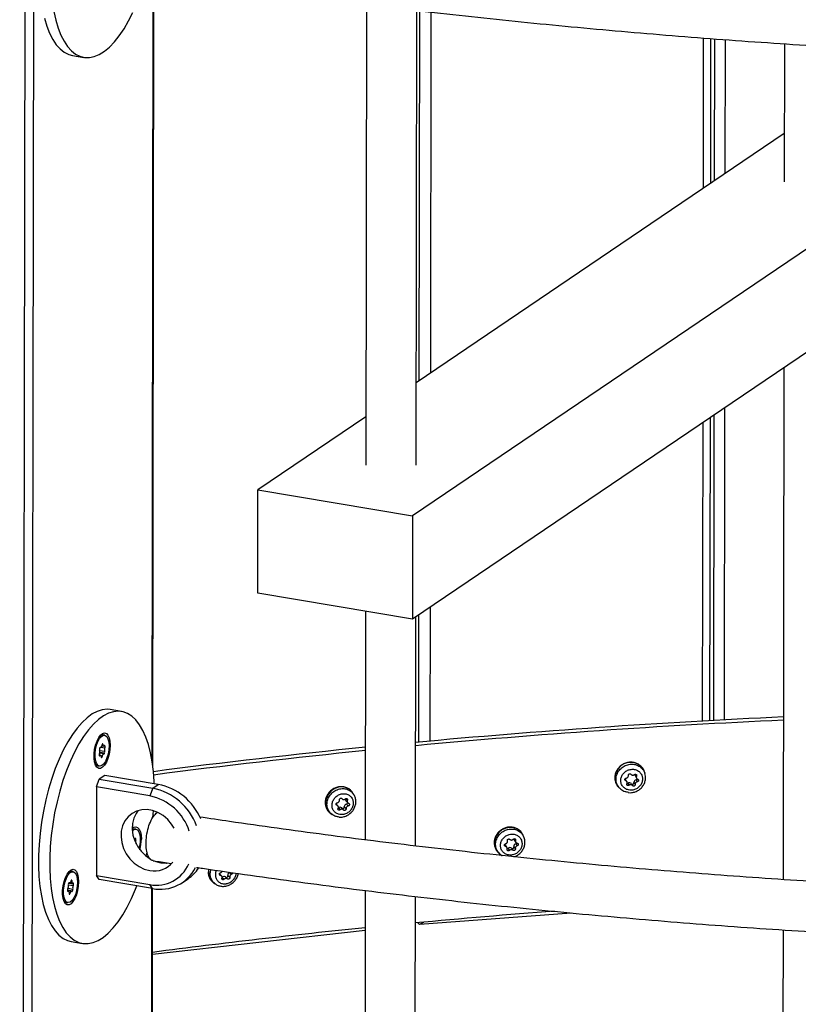
# Model space of a CAD drawing. Units: millimetres. Extents: x 16 to 382, y 5 to 286.
# Drawn here: x 93 to 100, y 212 to 221 of the extents above; entities that cross this region are included whole.
import ezdxf

# ---------------------------------------------------------------- set-up
doc = ezdxf.new("R2010")
doc.units = ezdxf.units.MM

msp = doc.modelspace()

# ---------------------------------------------------------------- linework, layer by layer
at = {"color": 7, "linetype": 'Continuous', "lineweight": 25}
for p, q in [((92.83078, 187.32527), (92.91984, 249.20378)), ((92.99642, 249.21236), (92.90737, 187.33386)), ((94.04255, 214.07509), (94.05256, 221.03349)), ((95.98894, 221.01638), (95.9829, 216.81936)), ((96.44004, 216.8187), (96.446, 220.96139)), ((99.12322, 219.38687), (99.12511, 220.70441)), ((99.79339, 220.65701), (99.79158, 219.39955)), ((93.31161, 220.55062), (93.414, 220.53339)), ((99.79221, 219.84008), (96.44112, 217.56989)), ((101.23186, 219.62481), (96.40753, 216.35658)), ((101.23051, 218.68318), (96.40618, 215.41495)), ((99.78914, 217.70673), (99.78243, 213.04396)), ((95.98353, 217.2599), (94.99976, 216.59344)), ((99.11617, 214.49148), (99.12015, 217.25352)), ((94.99841, 215.65181), (94.99976, 216.59344)), ((94.99976, 216.59344), (96.40753, 216.35658)), ((96.40753, 216.35658), (96.40618, 215.41495)), ((96.40618, 215.41495), (94.99841, 215.65181)), ((95.98098, 215.48649), (95.97799, 213.40571)), ((96.43505, 213.35028), (96.43805, 215.43654)), ((93.75793, 214.57544), (93.65554, 214.59266)), ((93.56231, 214.35015), (93.55331, 214.34216)), ((93.60486, 214.35923), (93.59207, 214.36139)), ((93.56468, 214.24773), (93.56532, 214.24762)), ((93.57743, 214.26385), (93.59583, 214.26076)), ((93.56649, 214.17595), (93.55449, 214.17797)), ((93.597, 214.18909), (93.55796, 214.19566)), ((93.51433, 214.11048), (93.52022, 214.09999)), ((93.54466, 214.07963), (93.55746, 214.07748)), ((93.6062, 213.99342), (93.55542, 213.95902)), ((94.09252, 213.9116), (93.6062, 213.99342)), ((98.43744, 213.98546), (98.44804, 213.96715)), ((98.52469, 214.0101), (98.5207, 214.02328)), ((93.52995, 213.88801), (93.55542, 213.95902)), ((93.55542, 213.95902), (94.04174, 213.87719)), ((94.04174, 213.87719), (94.09252, 213.9116)), ((98.36001, 213.93572), (98.34941, 213.95404)), ((98.36877, 213.92084), (98.37924, 213.90277)), ((98.40083, 213.91784), (98.41129, 213.89977)), ((98.42379, 213.92762), (98.43425, 213.90955)), ((98.44442, 213.95306), (98.45489, 213.93498)), ((93.52995, 213.88801), (93.52879, 213.0809)), ((94.01627, 213.80619), (93.52995, 213.88801)), ((94.04174, 213.87719), (94.01627, 213.80619)), ((95.87385, 213.81842), (95.86565, 213.832)), ((98.28363, 213.88603), (98.29306, 213.876)), ((98.37158, 213.83723), (98.38962, 213.83572)), ((95.72767, 213.71518), (95.71131, 213.73298)), ((95.7644, 213.7821), (95.76683, 213.77946)), ((95.80184, 213.76094), (95.8182, 213.74315)), ((95.8062, 213.7321), (95.82239, 213.7145)), ((95.66274, 213.64534), (95.67556, 213.63606)), ((95.73258, 213.69716), (95.74877, 213.67957)), ((95.77877, 213.67917), (95.76254, 213.69681)), ((95.78612, 213.70592), (95.80231, 213.68833)), ((95.73907, 213.61352), (95.75522, 213.61284)), ((93.88922, 213.50364), (93.87642, 213.5058)), ((97.42119, 213.43343), (97.41546, 213.44683)), ((97.26728, 213.33832), (97.25426, 213.35647)), ((97.33603, 213.40134), (97.34905, 213.3832)), ((97.34796, 213.36986), (97.36081, 213.35195)), ((93.98292, 213.2569), (93.99145, 213.29252)), ((97.19228, 213.28667), (97.20313, 213.27695)), ((97.27745, 213.32745), (97.2903, 213.30954)), ((97.30962, 213.3291), (97.32246, 213.3112)), ((97.33102, 213.34198), (97.34386, 213.32407)), ((94.0708, 213.20771), (94.11686, 213.19567)), ((93.27494, 213.10724), (93.26594, 213.09926)), ((93.31749, 213.11633), (93.30469, 213.11848)), ((94.66767, 213.07794), (94.64894, 213.09549)), ((94.742, 213.10956), (94.7605, 213.09222)), ((93.27877, 213.01456), (93.28467, 213.01356)), ((93.28925, 213.01523), (93.31356, 213.01114)), ((93.5541, 213.04429), (93.52879, 213.0809)), ((93.52879, 213.0809), (94.01511, 212.99908)), ((94.04043, 212.96247), (93.5541, 213.04429)), ((94.04043, 212.96247), (94.01511, 212.99908)), ((94.3135, 213.01771), (94.36429, 213.05211)), ((94.6027, 213.00998), (94.61692, 213.00099)), ((94.67375, 213.06462), (94.69225, 213.04728)), ((94.72301, 213.05045), (94.7045, 213.0678)), ((94.7256, 213.08107), (94.7441, 213.06373)), ((93.3029, 212.93734), (93.2658, 212.94359)), ((93.27402, 212.93976), (93.2666, 212.94101)), ((94.03093, 206.00398), (94.04095, 212.96238)), ((95.97732, 212.94527), (95.97128, 208.74825)), ((93.22696, 212.86758), (93.23285, 212.85709)), ((93.25729, 212.83673), (93.27008, 212.83458)), ((96.42843, 208.7476), (96.43439, 212.89028)), ((96.47318, 212.63943), (97.85366, 212.7406)), ((96.46169, 212.64383), (96.45666, 212.65149)), ((94.04009, 212.36641), (95.9768, 212.5844)), ((99.78177, 212.5859), (99.77996, 211.32844)), ((93.3, 212.47951), (93.40238, 212.46228))]:
    msp.add_line(p, q, dxfattribs=at)
at = {"color": 8, "linetype": 'Continuous', "lineweight": 25}
for p, q in [((94.03667, 214.1171), (94.04662, 221.03449)), ((96.46881, 217.58865), (96.47366, 220.95819)), ((96.5759, 220.94635), (96.57116, 217.65799)), ((99.05601, 219.34134), (99.05798, 220.70939)), ((99.15778, 219.41028), (99.15963, 220.70185)), ((99.25426, 220.69482), (99.2525, 219.47445)), ((99.24943, 217.3411), (99.24534, 214.49846)), ((99.04903, 214.48776), (99.05294, 217.20799)), ((99.1507, 214.49337), (99.15471, 217.27693)), ((96.56809, 215.52464), (96.56634, 214.30557)), ((96.46407, 214.29615), (96.46574, 215.4553)), ((93.56478, 214.24772), (93.56507, 214.24767)), ((93.57096, 214.25032), (93.6057, 214.24448)), ((93.58022, 214.27537), (93.58961, 214.2738)), ((93.5994, 214.26167), (93.60754, 214.2603)), ((93.55545, 214.17438), (93.56103, 214.17344)), ((93.55984, 214.22004), (93.60397, 214.21262)), ((93.56018, 214.20505), (93.60413, 214.19766)), ((93.57159, 214.16977), (93.58384, 214.16771)), ((93.57491, 214.15619), (93.57775, 214.15571)), ((98.43783, 214.00356), (98.44748, 213.98689)), ((98.34126, 213.95803), (98.34887, 213.94489)), ((95.712, 213.72845), (95.71922, 213.7206)), ((95.80091, 213.78166), (95.81519, 213.76614)), ((93.87535, 213.40499), (93.88742, 213.40296)), ((93.88219, 213.41853), (93.887, 213.41772)), ((93.88824, 213.37503), (93.89033, 213.37468)), ((97.2453, 213.3592), (97.25443, 213.34647)), ((97.33557, 213.41676), (97.34634, 213.40175)), ((94.64879, 213.0911), (94.65752, 213.08292)), ((93.27328, 212.99744), (93.31869, 212.9898)), ((93.27725, 213.01293), (93.32204, 213.00539)), ((93.27975, 213.01514), (93.28244, 213.01469)), ((93.29704, 213.03076), (93.30734, 213.02903)), ((93.2655, 212.94947), (93.31226, 212.9416)), ((93.26745, 212.93966), (93.27085, 212.93909)), ((93.27074, 212.96458), (93.31371, 212.95735)), ((93.28028, 212.92276), (93.29077, 212.92099)), ((93.28356, 212.91174), (93.28401, 212.91166)), ((94.02505, 206.04599), (94.03501, 212.96338)), ((96.46169, 212.64383), (96.46171, 212.65196))]:
    msp.add_line(p, q, dxfattribs=at)
at = {"color": 7, "linetype": 'Continuous', "lineweight": 25, "flags": 128}
for points in [[(93.05702, 220.88956), (93.07828, 220.81772), (93.10337, 220.75326), (93.13207, 220.69677), (93.1641, 220.64877), (93.19917, 220.60973), (93.23695, 220.58), (93.27709, 220.55986), (93.31161, 220.55062)], [(93.14219, 220.95087), (93.15941, 220.87233), (93.18066, 220.8005), (93.20576, 220.73603), (93.23445, 220.67954), (93.26648, 220.63155), (93.30155, 220.5925), (93.33933, 220.56277), (93.37947, 220.54263), (93.42159, 220.53227), (93.4653, 220.53179), (93.51019, 220.54118), (93.55584, 220.56037), (93.60182, 220.58917), (93.64771, 220.62731), (93.69308, 220.67444), (93.73751, 220.73012), (93.78057, 220.79383), (93.82187, 220.86497), (93.86102, 220.94288)], [(93.65554, 214.59266), (93.62627, 214.59526), (93.58192, 214.5908), (93.5366, 214.57649), (93.49073, 214.55247), (93.44473, 214.51896), (93.39905, 214.47627), (93.3541, 214.42481), (93.31031, 214.36504), (93.26808, 214.29754), (93.2278, 214.22293), (93.18986, 214.1419), (93.15461, 214.05522), (93.12238, 213.96369), (93.09346, 213.86817), (93.06814, 213.76955), (93.04663, 213.66874), (93.02916, 213.5667), (93.01587, 213.46438), (93.00689, 213.36272), (93.00231, 213.26268), (93.00217, 213.1652), (93.00647, 213.07117), (93.01517, 212.98149), (93.02819, 212.89699), (93.04541, 212.81845), (93.06666, 212.74661), (93.09176, 212.68215), (93.12045, 212.62566), (93.15249, 212.57766), (93.18756, 212.53862), (93.22534, 212.50889), (93.26547, 212.48875), (93.3, 212.47951)], [(94.05494, 213.91792), (94.05416, 213.93725), (94.04765, 214.02921), (94.03678, 214.1164), (94.02164, 214.19802), (94.00238, 214.27329), (93.97918, 214.34152), (93.95225, 214.40207), (93.92185, 214.45438), (93.88826, 214.49794), (93.8518, 214.53237), (93.81279, 214.55734), (93.77162, 214.5726), (93.72865, 214.57803), (93.6843, 214.57357), (93.63898, 214.55927), (93.59311, 214.53525), (93.54712, 214.50174), (93.50143, 214.45905), (93.45648, 214.40758), (93.41269, 214.34782), (93.37046, 214.28031), (93.33019, 214.2057), (93.29225, 214.12468), (93.257, 214.03799), (93.22476, 213.94646), (93.19585, 213.85094), (93.17052, 213.75232), (93.14902, 213.65152), (93.13154, 213.54948), (93.11825, 213.44715), (93.10927, 213.34549), (93.1047, 213.24546), (93.10455, 213.14797), (93.10885, 213.05395), (93.11756, 212.96426), (93.13058, 212.87976), (93.14779, 212.80122), (93.16905, 212.72939), (93.19414, 212.66492), (93.22284, 212.60843), (93.25487, 212.56044), (93.28994, 212.52139), (93.32772, 212.49166), (93.36786, 212.47152), (93.40997, 212.46116), (93.45368, 212.46068), (93.49857, 212.47007), (93.54422, 212.48926), (93.59021, 212.51806), (93.6361, 212.5562), (93.68147, 212.60333), (93.72589, 212.65901), (93.76895, 212.72272), (93.81025, 212.79386), (93.84941, 212.87177), (93.88604, 212.95573), (93.89821, 212.9864)], [(93.65416, 214.26781), (93.65181, 214.22778), (93.64502, 214.18717), (93.63422, 214.14851), (93.62009, 214.11424), (93.60351, 214.08651), (93.58552, 214.06707), (93.56726, 214.05713), (93.54988, 214.05733), (93.53446, 214.06764), (93.52197, 214.08742), (93.51321, 214.11543), (93.50871, 214.1499), (93.50876, 214.18868), (93.51337, 214.22932), (93.52223, 214.26927), (93.5348, 214.30603), (93.55028, 214.33727), (93.5677, 214.36104), (93.58597, 214.37585), (93.60393, 214.38076), (93.62046, 214.37547), (93.63453, 214.3603), (93.64524, 214.33622), (93.65192, 214.30473), (93.65416, 214.26781)], [(93.51813, 214.19121), (93.5225, 214.22961), (93.53123, 214.26718), (93.54365, 214.30112), (93.55886, 214.32892), (93.57572, 214.34853), (93.59299, 214.35848), (93.60937, 214.35803), (93.62367, 214.34723), (93.63481, 214.32687), (93.64198, 214.29846), (93.64463, 214.26411), (93.64258, 214.22637), (93.63597, 214.18803), (93.62529, 214.15194), (93.61135, 214.12078), (93.59516, 214.09685), (93.57794, 214.08194), (93.56095, 214.07714), (93.54547, 214.08281), (93.53263, 214.09854), (93.52339, 214.12316), (93.51843, 214.15483), (93.51813, 214.19121)], [(93.56507, 214.24767), (93.56416, 214.2477), (93.56321, 214.24737), (93.56225, 214.24669), (93.56131, 214.24569), (93.56041, 214.24438), (93.55957, 214.24281), (93.55883, 214.24101), (93.55819, 214.23905)], [(93.57848, 214.269), (93.57759, 214.26451), (93.57635, 214.26024), (93.5748, 214.25637), (93.57302, 214.25306), (93.57107, 214.25044), (93.56904, 214.24863), (93.56701, 214.24769), (93.56507, 214.24767)], [(93.58961, 214.2738), (93.58942, 214.27566), (93.58908, 214.27732), (93.58859, 214.27874), (93.58797, 214.27986), (93.58724, 214.28067), (93.58641, 214.28114), (93.58551, 214.28125), (93.58457, 214.281)], [(93.60129, 214.26327), (93.59926, 214.26158), (93.59724, 214.26077), (93.59531, 214.26088), (93.59356, 214.26191), (93.59206, 214.26381), (93.59087, 214.2665), (93.59005, 214.26988), (93.58961, 214.2738)], [(93.60754, 214.2603), (93.60709, 214.2618), (93.60651, 214.26302), (93.60581, 214.26393), (93.60501, 214.26451), (93.60413, 214.26473), (93.6032, 214.26459), (93.60225, 214.2641), (93.60129, 214.26327)], [(93.55478, 214.17641), (93.55523, 214.17491), (93.55581, 214.17369), (93.55651, 214.17278), (93.55731, 214.1722), (93.55819, 214.17198), (93.55912, 214.17212), (93.56007, 214.17261), (93.56103, 214.17344)], [(93.56103, 214.17344), (93.56306, 214.17513), (93.56509, 214.17594), (93.56701, 214.17583), (93.56876, 214.1748), (93.57026, 214.1729), (93.57145, 214.17021), (93.57228, 214.16683), (93.57271, 214.16291)], [(93.57271, 214.16291), (93.5729, 214.16105), (93.57324, 214.15939), (93.57373, 214.15797), (93.57435, 214.15685), (93.57509, 214.15604), (93.57591, 214.15557), (93.57681, 214.15546), (93.57775, 214.15571)], [(93.58384, 214.16771), (93.58473, 214.1722), (93.58598, 214.17647), (93.58752, 214.18034), (93.58931, 214.18365), (93.59125, 214.18627), (93.59328, 214.18808), (93.59531, 214.18902), (93.59725, 214.18904)], [(93.59725, 214.18904), (93.59816, 214.18901), (93.59911, 214.18934), (93.60007, 214.19002), (93.60101, 214.19102), (93.60192, 214.19233), (93.60275, 214.1939), (93.6035, 214.1957), (93.60413, 214.19766)], [(95.77077, 213.8878), (95.73433, 213.885), (95.69897, 213.87258), (95.6673, 213.85146), (95.64169, 213.82322), (95.62402, 213.78995), (95.61561, 213.7541), (95.61708, 213.71836), (95.62833, 213.68535), (95.64851, 213.65754), (95.66274, 213.64534)], [(94.23751, 213.51296), (94.21423, 213.54986), (94.17818, 213.59211), (94.13626, 213.62751), (94.08999, 213.65479), (94.04103, 213.67295), (93.99115, 213.68134), (93.94216, 213.67966), (93.89583, 213.66797), (93.85383, 213.64668), (93.81768, 213.61658), (93.78868, 213.57874), (93.76789, 213.53454), (93.75606, 213.48557), (93.75361, 213.4336), (93.76064, 213.38052), (93.77688, 213.32823), (93.80175, 213.27863), (93.83436, 213.23351), (93.87352, 213.19451), (93.91782, 213.16303), (93.96565, 213.14021), (94.0153, 213.12687), (94.0153, 213.12687)], [(93.90736, 213.6719), (93.89025, 213.64755), (93.86946, 213.60334), (93.85763, 213.55437), (93.85518, 213.50241), (93.8622, 213.44932), (93.87844, 213.39703), (93.90332, 213.34744), (93.93592, 213.30232), (93.97508, 213.26331), (94.01938, 213.23183), (94.02557, 213.22828)], [(94.04387, 213.60774), (94.04709, 213.64154), (94.04948, 213.67053)], [(93.85498, 213.50849), (93.87032, 213.52026), (93.88828, 213.52517), (93.90482, 213.51988), (93.91888, 213.50471), (93.92959, 213.48063), (93.93627, 213.44914), (93.93851, 213.41222)], [(93.85525, 213.50093), (93.86303, 213.50458), (93.87642, 213.5058)], [(93.85605, 213.48918), (93.87153, 213.50067), (93.88836, 213.50377), (93.90349, 213.49642), (93.9158, 213.47916), (93.92439, 213.45327), (93.92861, 213.42066), (93.92815, 213.38376), (93.92304, 213.3453), (93.91841, 213.32464)], [(97.29322, 213.51967), (97.25634, 213.51287), (97.22187, 213.49677), (97.19239, 213.47257), (97.17007, 213.44205), (97.15657, 213.40748), (97.1529, 213.37142), (97.15932, 213.33655), (97.17536, 213.30546), (97.19228, 213.28667)], [(93.887, 213.41772), (93.88631, 213.41866), (93.88552, 213.41927), (93.88465, 213.41953), (93.88372, 213.41943), (93.88276, 213.41897), (93.88181, 213.41817), (93.88087, 213.41705), (93.87999, 213.41564)], [(97.27745, 213.32745), (97.27406, 213.32487), (97.27028, 213.32348)], [(94.11686, 213.19567), (94.16652, 213.1923), (94.16943, 213.19242)], [(93.36679, 213.02491), (93.36444, 212.98488), (93.35765, 212.94426), (93.34685, 212.90561), (93.33272, 212.87134), (93.31613, 212.84361), (93.29815, 212.82417), (93.27989, 212.81423), (93.2625, 212.81442), (93.24708, 212.82474), (93.2346, 212.84452), (93.22583, 212.87253), (93.22134, 212.907), (93.22139, 212.94578), (93.226, 212.98642), (93.23486, 213.02637), (93.24743, 213.06313), (93.26291, 213.09437), (93.28033, 213.11814), (93.29859, 213.13295), (93.31656, 213.13786), (93.33309, 213.13257), (93.34716, 213.1174), (93.35787, 213.09332), (93.36455, 213.06182), (93.36679, 213.02491)], [(93.24521, 212.85573), (93.23599, 212.88037), (93.23105, 212.91207), (93.23077, 212.94847), (93.23516, 212.98687), (93.2439, 213.02443), (93.25634, 213.05835), (93.27155, 213.08612), (93.28842, 213.10569), (93.30568, 213.1156), (93.32207, 213.11511), (93.33635, 213.10426), (93.34748, 213.08387), (93.35462, 213.05543), (93.35726, 213.02106), (93.35518, 212.98331), (93.34856, 212.94497), (93.33787, 212.9089), (93.32391, 212.87776), (93.30772, 212.85387), (93.29049, 212.83899), (93.27351, 212.83424), (93.25804, 212.83996), (93.24521, 212.85573)], [(93.28244, 213.01469), (93.28162, 213.0152), (93.28073, 213.01536), (93.27979, 213.01516), (93.27884, 213.0146), (93.27788, 213.01371), (93.27696, 213.01251), (93.2761, 213.01103), (93.27532, 213.00931)], [(93.2968, 213.02991), (93.29552, 213.02568), (93.29394, 213.02187), (93.29213, 213.01864), (93.29017, 213.01611), (93.28814, 213.01441), (93.28611, 213.01358), (93.28419, 213.01368), (93.28244, 213.01469)], [(93.30357, 213.03925), (93.30264, 213.03916), (93.30169, 213.03872), (93.30073, 213.03793), (93.2998, 213.03682), (93.29891, 213.03542), (93.29811, 213.03377), (93.2974, 213.03192), (93.2968, 213.02991)], [(93.30734, 213.02903), (93.30737, 213.03108), (93.30724, 213.03301), (93.30695, 213.03475), (93.30651, 213.03626), (93.30594, 213.03749), (93.30524, 213.03842), (93.30444, 213.03901), (93.30357, 213.03925)], [(93.31673, 213.01181), (93.31472, 213.01112), (93.31281, 213.01134), (93.31109, 213.01248), (93.30962, 213.01448), (93.30848, 213.01727), (93.3077, 213.02072), (93.30731, 213.0247), (93.30734, 213.02903)], [(93.32204, 213.00539), (93.3218, 213.0072), (93.32141, 213.00878), (93.32087, 213.01011), (93.32021, 213.01114), (93.31945, 213.01183), (93.3186, 213.01218), (93.31768, 213.01218), (93.31673, 213.01181)], [(93.26554, 212.94551), (93.26578, 212.94371), (93.26617, 212.94212), (93.2667, 212.9408), (93.26736, 212.93977), (93.26813, 212.93907), (93.26898, 212.93872), (93.2699, 212.93873), (93.27085, 212.93909)], [(93.27085, 212.93909), (93.27286, 212.93979), (93.27477, 212.93956), (93.27649, 212.93843), (93.27795, 212.93642), (93.2791, 212.93364), (93.27988, 212.93019), (93.28027, 212.92621), (93.28024, 212.92188)], [(93.28024, 212.92188), (93.28021, 212.91982), (93.28034, 212.9179), (93.28063, 212.91616), (93.28107, 212.91465), (93.28164, 212.91342), (93.28234, 212.91249), (93.28313, 212.9119), (93.28401, 212.91166)], [(93.28401, 212.91166), (93.28493, 212.91175), (93.28589, 212.91219), (93.28684, 212.91298), (93.28778, 212.91409), (93.28866, 212.91549), (93.28947, 212.91714), (93.29018, 212.91899), (93.29077, 212.92099)], [(93.29077, 212.92099), (93.29206, 212.92522), (93.29364, 212.92903), (93.29544, 212.93227), (93.29741, 212.93479), (93.29944, 212.9365), (93.30146, 212.93733), (93.30339, 212.93723), (93.30514, 212.93622)], [(93.30514, 212.93622), (93.30596, 212.93571), (93.30685, 212.93555), (93.30778, 212.93575), (93.30874, 212.9363), (93.30969, 212.9372), (93.31061, 212.9384), (93.31148, 212.93988), (93.31226, 212.9416)]]:
    msp.add_lwpolyline(points, dxfattribs=at)
at = {"color": 8, "linetype": 'Continuous', "lineweight": 25, "flags": 128}
for points in [[(98.46934, 214.09039), (98.44672, 214.10172), (98.41095, 214.11002)], [(95.8104, 213.87895), (95.80558, 213.88078), (95.77077, 213.8878)], [(97.36031, 213.50568), (97.3298, 213.51666), (97.29322, 213.51967)]]:
    msp.add_lwpolyline(points, dxfattribs=at)
at = {"color": 7, "linetype": 'Continuous', "lineweight": 25}
for centre, radius, start, end in [((103.0091, 143.56985), 71.02848, 92.6019934, 95.3123562), ((103.00892, 143.79842), 70.77104, 92.6113554, 95.3287781), ((93.58925, 214.32384), 0.03765, 85.711859, 135.678192), ((93.59469, 214.26832), 0.01622, 128.606298, 177.592726), ((93.58096, 214.25537), 0.02703, 336.241084, 10.517171), ((102.40955, 149.8917), 64.67812, 95.7058173, 97.4280818), ((93.58136, 214.18134), 0.02703, 156.241084, 190.517171), ((93.51871, 214.21027), 0.04198, 334.550994, 19.219959), ((93.57932, 214.2318), 0.02234, 161.053064, 200.183824), ((93.56763, 214.16839), 0.01622, 308.606298, 357.592726), ((93.64361, 214.22644), 0.04198, 154.550994, 199.219959), ((93.583, 214.20491), 0.02234, 341.053064, 20.183824), ((102.40746, 150.12551), 64.41527, 95.7273508, 97.4543079), ((93.55217, 214.11349), 0.03468, 202.909438, 257.497165), ((98.39138, 213.97297), 0.13845, 81.871907, 218.895817), ((98.40511, 213.98804), 0.12083, 16.954137, 57.89039), ((98.45531, 213.99558), 0.02053, 156.572342, 209.510431), ((93.9896, 213.38939), 0.53225, 23.019831, 78.850519), ((98.33228, 213.94409), 0.01981, 30.13793, 58.863953), ((98.36028, 213.93156), 0.01368, 272.246962, 308.393536), ((98.38333, 213.90359), 0.02257, 39.169952, 130.147166), ((98.41079, 213.9263), 0.01307, 220.325931, 5.806355), ((98.4472, 213.92971), 0.02351, 96.788995, 185.106645), ((98.4426, 213.96662), 0.01368, 277.679405, 333.237351), ((93.9201, 213.33783), 0.47813, 17.801071, 78.395544), ((93.93318, 213.34737), 0.54083, 20.240314, 78.420113), ((95.76783, 213.77287), 0.1143, 31.154121, 68.13428), ((95.8104, 213.70809), 0.02438, 99.918458, 185.09063), ((95.81699, 213.77429), 0.0202, 163.328555, 221.365546), ((95.80375, 213.74574), 0.01386, 280.170609, 352.446461), ((95.74738, 213.68141), 0.02161, 45.440524, 133.19843), ((95.77301, 213.70433), 0.01321, 236.92893, 6.937333), ((97.3064, 213.39991), 0.11872, 23.278314, 62.992453), ((93.86824, 213.42058), 0.01274, 296.012258, 337.213247), ((93.91474, 213.39149), 0.02963, 157.214394, 214.548792), ((93.86706, 213.40977), 0.02147, 341.519185, 21.752003), ((93.88248, 213.36741), 0.0107, 350.292936, 42.777562), ((93.55558, 213.41473), 0.38294, 344.949296, 359.624128), ((97.23843, 213.34506), 0.01951, 35.776411, 66.032345), ((97.35388, 213.34717), 0.02344, 104.62099, 192.805589), ((97.3524, 213.41289), 0.02003, 169.021187, 215.208091), ((97.34415, 213.38321), 0.01389, 285.927723, 333.745991), ((97.29436, 213.31225), 0.02274, 47.859883, 138.040906), ((97.31825, 213.33897), 0.01311, 228.810548, 13.244328), ((94.07673, 213.31105), 0.31801, 258.827678, 337.133943), ((94.05714, 213.3413), 0.21848, 258.957855, 320.44218), ((93.30187, 213.08097), 0.03762, 85.688571, 135.70148), ((94.1104, 213.31566), 0.36006, 258.794092, 333.452217), ((94.16562, 213.34411), 0.35318, 304.229083, 326.63725), ((94.66757, 213.10856), 0.11801, 165.280456, 236.650006), ((94.74945, 213.0863), 0.02442, 107.755217, 192.375694), ((93.22911, 212.98381), 0.0458, 330.283551, 12.282326), ((93.29975, 212.9991), 0.02647, 157.328961, 192.099811), ((93.295, 213.00304), 0.02714, 330.792455, 4.966438), ((94.69069, 213.05103), 0.02173, 50.558438, 141.26688), ((94.71286, 213.07778), 0.01316, 235.871405, 14.483083), ((93.29258, 212.94786), 0.02714, 150.792455, 184.966438), ((93.28783, 212.9518), 0.02647, 337.328961, 12.099811), ((93.35846, 212.9671), 0.0458, 150.283551, 192.282326), ((93.26481, 212.87061), 0.03471, 202.930869, 257.475734), ((102.86766, 143.87289), 69.07674, 94.2902568, 95.3470379), ((102.41944, 148.38798), 64.53939, 95.7290599, 97.4599329)]:
    msp.add_arc(centre, radius, start, end, dxfattribs=at)
msp.add_ellipse((96.5455, 212.73067), major_axis=(0.08239, 0.08852), ratio=0.2716475, start_param=3.0752937, end_param=4.0121608, dxfattribs=at)
for points, knots in [([(94.45229, 221.22661), (94.47064, 221.2238), (94.63303, 221.19887), (94.94295, 221.1545), (95.38208, 221.09372), (95.82485, 221.03605), (96.27065, 220.98117), (96.71942, 220.92918), (97.17099, 220.88009), (97.62519, 220.83392), (98.08186, 220.79067), (98.54083, 220.75037), (99.00195, 220.71303), (99.46504, 220.67866), (99.92994, 220.64727), (100.39649, 220.61889), (100.8645, 220.59349), (101.33383, 220.57117), (101.79874, 220.55186), (102.10763, 220.54159), (102.25932, 220.53654)], [0, 0, 0, 0, 0.0074534, 0.0659807, 0.1245043, 0.1830242, 0.2415409, 0.3000544, 0.3585651, 0.4170732, 0.4755787, 0.534082, 0.5925833, 0.6510826, 0.7095802, 0.7680763, 0.826571, 0.8850645, 0.9435569, 1, 1, 1, 1]), ([(98.46746, 214.09227), (98.46653, 214.09302), (98.45689, 214.1008), (98.43357, 214.10883), (98.39957, 214.11467), (98.36419, 214.11116), (98.33038, 214.09938), (98.30011, 214.07973), (98.27546, 214.05349), (98.25809, 214.02231), (98.24928, 213.98827), (98.24945, 213.95351), (98.25922, 213.92101), (98.27143, 213.89808), (98.28199, 213.88866), (98.28416, 213.88673)], [0, 0, 0, 0, 0.0092278, 0.0961309, 0.1833764, 0.2710969, 0.3592807, 0.4478375, 0.5366361, 0.6254871, 0.7141816, 0.8024856, 0.8902366, 0.977456, 1, 1, 1, 1]), ([(98.38658, 213.8586), (98.39003, 213.85839), (98.40449, 213.8575), (98.4306, 213.86217), (98.46117, 213.87817), (98.48521, 213.90277), (98.49995, 213.93306), (98.50373, 213.96566), (98.49614, 213.9969), (98.47803, 214.02324), (98.45145, 214.04173), (98.42333, 214.04919), (98.39406, 214.04893), (98.36499, 214.04096), (98.33611, 214.02198), (98.31473, 213.99529), (98.30329, 213.96389), (98.30307, 213.93132), (98.31409, 213.90122), (98.33513, 213.87718), (98.36078, 213.86278), (98.3791, 213.85981), (98.38658, 213.8586)], [0, 0, 0, 0, 0.016822, 0.0705019, 0.1241818, 0.1778617, 0.2315416, 0.2852215, 0.3389014, 0.3925813, 0.4462612, 0.4999411, 0.5335385, 0.5872184, 0.6408983, 0.6945782, 0.7482581, 0.801938, 0.8556179, 0.9092978, 0.9629777, 1, 1, 1, 1]), ([(98.35289, 213.96837), (98.35541, 213.96888), (98.36046, 213.96992), (98.36693, 213.97441), (98.37156, 213.98051), (98.37389, 213.98732), (98.37363, 213.99179), (98.37352, 213.9938)], [0, 0, 0, 0, 0.2079971, 0.4160257, 0.6233481, 0.8303243, 1, 1, 1, 1]), ([(98.37352, 213.9938), (98.37347, 213.99521), (98.37336, 213.99801), (98.37502, 214.00207), (98.37783, 214.00542), (98.38159, 214.0077), (98.38585, 214.00867), (98.39011, 214.00821), (98.39389, 214.00648), (98.39565, 214.00452), (98.39648, 214.00358)], [0, 0, 0, 0, 0.126924, 0.2538585, 0.3805166, 0.506774, 0.6327798, 0.7587926, 0.8850664, 1, 1, 1, 1]), ([(98.38962, 213.83572), (98.3967, 213.83611), (98.41538, 213.83713), (98.44499, 213.84608), (98.47577, 213.8639), (98.50134, 213.88885), (98.51994, 213.91923), (98.52974, 213.95287), (98.53145, 213.98395), (98.52603, 214.00207), (98.52388, 214.00925)], [0, 0, 0, 0, 0.0834325, 0.2200501, 0.3572645, 0.4953846, 0.634162, 0.7723811, 0.9096597, 1, 1, 1, 1]), ([(98.39648, 214.00358), (98.39814, 214.00176), (98.40144, 213.99813), (98.40845, 213.99525), (98.41598, 213.99479), (98.42304, 213.99666), (98.42683, 213.99936), (98.42854, 214.00058)], [0, 0, 0, 0, 0.2079971, 0.4160257, 0.6233481, 0.8303243, 1, 1, 1, 1]), ([(98.42854, 214.00058), (98.42974, 214.00141), (98.43213, 214.00307), (98.43642, 214.00395), (98.44061, 214.00347), (98.44431, 214.00161), (98.44709, 213.9986), (98.44862, 213.99478), (98.44884, 213.99067), (98.44792, 213.98811), (98.44748, 213.98689)], [0, 0, 0, 0, 0.126924, 0.2538585, 0.3805166, 0.506774, 0.6327798, 0.7587926, 0.8850664, 1, 1, 1, 1]), ([(98.44748, 213.98689), (98.44665, 213.98449), (98.44497, 213.97971), (98.44556, 213.97225), (98.44846, 213.96571), (98.45314, 213.96085), (98.45711, 213.9592), (98.4589, 213.95846)], [0, 0, 0, 0, 0.2079971, 0.4160257, 0.6233481, 0.8303243, 1, 1, 1, 1]), ([(95.80728, 213.88019), (95.80195, 213.88255), (95.78652, 213.88936), (95.75764, 213.89163), (95.72343, 213.88722), (95.6905, 213.87404), (95.66116, 213.85335), (95.6373, 213.82623), (95.62058, 213.79442), (95.61222, 213.76), (95.61278, 213.72516), (95.62262, 213.69272), (95.63703, 213.66778), (95.65018, 213.65692), (95.6548, 213.6531)], [0, 0, 0, 0, 0.0468453, 0.1357151, 0.2251611, 0.3152737, 0.4059639, 0.4970871, 0.5884744, 0.6799063, 0.7710883, 0.8616737, 0.9514422, 1, 1, 1, 1]), ([(98.34887, 213.94489), (98.3476, 213.94551), (98.34505, 213.94673), (98.34237, 213.94999), (98.34096, 213.95387), (98.34101, 213.95804), (98.3425, 213.962), (98.34527, 213.96529), (98.34888, 213.96759), (98.35159, 213.96812), (98.35289, 213.96837)], [0, 0, 0, 0, 0.126924, 0.2538585, 0.3805166, 0.506774, 0.6327798, 0.7587926, 0.8850664, 1, 1, 1, 1]), ([(98.36029, 213.91646), (98.3612, 213.91873), (98.36301, 213.92328), (98.36252, 213.93057), (98.35961, 213.93713), (98.35482, 213.94217), (98.35072, 213.94405), (98.34887, 213.94489)], [0, 0, 0, 0, 0.2079971, 0.4160257, 0.6233481, 0.8303243, 1, 1, 1, 1]), ([(98.37924, 213.90277), (98.378, 213.90201), (98.37551, 213.9005), (98.37113, 213.8998), (98.36695, 213.90037), (98.36328, 213.9022), (98.36052, 213.90507), (98.35898, 213.90874), (98.35878, 213.91274), (98.35979, 213.91524), (98.36029, 213.91646)], [0, 0, 0, 0, 0.126923, 0.2538566, 0.3805137, 0.499999, 0.6260709, 0.7521363, 0.8783903, 1, 1, 1, 1]), ([(98.41129, 213.89977), (98.40971, 213.90146), (98.40654, 213.90485), (98.39963, 213.90757), (98.39209, 213.90805), (98.38492, 213.90637), (98.381, 213.90388), (98.37924, 213.90277)], [0, 0, 0, 0, 0.2079971, 0.4160257, 0.6233481, 0.8303243, 1, 1, 1, 1]), ([(98.43425, 213.90955), (98.43427, 213.90822), (98.43429, 213.90556), (98.43253, 213.90168), (98.4297, 213.8985), (98.42602, 213.89626), (98.42187, 213.8952), (98.41766, 213.89547), (98.41388, 213.89698), (98.41214, 213.89885), (98.41129, 213.89977)], [0, 0, 0, 0, 0.126923, 0.2538566, 0.3805137, 0.499999, 0.6260709, 0.7521363, 0.8783903, 1, 1, 1, 1]), ([(98.45489, 213.93498), (98.45243, 213.93434), (98.44752, 213.93307), (98.44115, 213.92841), (98.43651, 213.92233), (98.43408, 213.91571), (98.4342, 213.91146), (98.43425, 213.90955)], [0, 0, 0, 0, 0.2079971, 0.4160257, 0.6233481, 0.8303243, 1, 1, 1, 1]), ([(98.4589, 213.95846), (98.46014, 213.95792), (98.4626, 213.95684), (98.46517, 213.95375), (98.46652, 213.94999), (98.46645, 213.94586), (98.46498, 213.94185), (98.46228, 213.93844), (98.45877, 213.93597), (98.45614, 213.9353), (98.45489, 213.93498)], [0, 0, 0, 0, 0.12692396, 0.25385855, 0.38051658, 0.50677399, 0.63277983, 0.75879257, 0.88506638, 1, 1, 1, 1]), ([(95.7553, 213.63566), (95.75866, 213.63557), (95.77273, 213.6352), (95.79814, 213.64081), (95.82789, 213.65791), (95.85128, 213.68337), (95.86562, 213.71419), (95.86931, 213.74693), (95.86192, 213.77789), (95.8443, 213.80358), (95.81843, 213.82111), (95.79107, 213.82756), (95.76258, 213.82625), (95.7343, 213.81723), (95.70619, 213.79722), (95.68538, 213.76976), (95.67425, 213.73794), (95.67403, 213.70538), (95.68475, 213.67567), (95.70523, 213.65239), (95.73019, 213.63891), (95.74802, 213.6366), (95.7553, 213.63566)], [0, 0, 0, 0, 0.01682199, 0.07050189, 0.12418179, 0.17786169, 0.23154159, 0.28522149, 0.33890139, 0.39258129, 0.44626119, 0.49994109, 0.53353848, 0.58721838, 0.64089828, 0.69457818, 0.74825808, 0.80193797, 0.85561787, 0.90929777, 0.96297767, 1, 1, 1, 1]), ([(95.75522, 213.61284), (95.7622, 213.61349), (95.78054, 213.6152), (95.80945, 213.62523), (95.83933, 213.64409), (95.86412, 213.66987), (95.88197, 213.70082), (95.89164, 213.73501), (95.89178, 213.76967), (95.88566, 213.79781), (95.87665, 213.8118), (95.87372, 213.81634)], [0, 0, 0, 0, 0.0750514, 0.1970741, 0.319846, 0.4437136, 0.5685997, 0.6933809, 0.8177507, 0.9408698, 1, 1, 1, 1]), ([(98.37343, 213.83764), (98.36338, 213.83935), (98.33876, 213.84355), (98.3107, 213.85704), (98.29865, 213.87208), (98.29549, 213.87602)], [0, 0, 0, 0, 0.3373713, 0.8265372, 1, 1, 1, 1]), ([(95.71922, 213.7206), (95.71797, 213.72117), (95.71546, 213.7223), (95.71283, 213.72546), (95.71144, 213.72929), (95.71148, 213.73346), (95.71294, 213.73747), (95.71565, 213.74086), (95.7192, 213.7433), (95.72186, 213.74392), (95.72313, 213.74422)], [0, 0, 0, 0, 0.126924, 0.2538585, 0.3805166, 0.506774, 0.6327798, 0.7587926, 0.8850664, 1, 1, 1, 1]), ([(95.73033, 213.69258), (95.73124, 213.69489), (95.73304, 213.6995), (95.73259, 213.70677), (95.72976, 213.71323), (95.72507, 213.71809), (95.72104, 213.71982), (95.71922, 213.7206)], [0, 0, 0, 0, 0.20799706, 0.41602568, 0.62334815, 0.83032425, 1, 1, 1, 1]), ([(95.72313, 213.74422), (95.72561, 213.74483), (95.73056, 213.74604), (95.73688, 213.75077), (95.74139, 213.75703), (95.74362, 213.76392), (95.74334, 213.76838), (95.74321, 213.77039)], [0, 0, 0, 0, 0.2079971, 0.4160257, 0.6233481, 0.8303243, 1, 1, 1, 1]), ([(95.74321, 213.77039), (95.74314, 213.7718), (95.74301, 213.7746), (95.7446, 213.77871), (95.74732, 213.78216), (95.75097, 213.78458), (95.75512, 213.7857), (95.75929, 213.78539), (95.763, 213.78381), (95.76473, 213.7819), (95.76555, 213.781)], [0, 0, 0, 0, 0.126924, 0.2538585, 0.3805166, 0.506774, 0.6327798, 0.7587926, 0.8850664, 1, 1, 1, 1]), ([(95.76555, 213.781), (95.76718, 213.77924), (95.77044, 213.77573), (95.77729, 213.7731), (95.78461, 213.77291), (95.79146, 213.77503), (95.7951, 213.77787), (95.79675, 213.77915)], [0, 0, 0, 0, 0.20799706, 0.41602568, 0.62334815, 0.83032425, 1, 1, 1, 1]), ([(95.79675, 213.77915), (95.7979, 213.78002), (95.80021, 213.78177), (95.80435, 213.7828), (95.80841, 213.78248), (95.812, 213.78075), (95.81472, 213.77783), (95.81623, 213.77407), (95.81647, 213.76997), (95.8156, 213.76737), (95.81519, 213.76614)], [0, 0, 0, 0, 0.126924, 0.2538585, 0.3805166, 0.506774, 0.6327798, 0.7587926, 0.8850664, 1, 1, 1, 1]), ([(95.82239, 213.7145), (95.82002, 213.71378), (95.81528, 213.71233), (95.80911, 213.70744), (95.80459, 213.7012), (95.80219, 213.69448), (95.80227, 213.69024), (95.80231, 213.68833)], [0, 0, 0, 0, 0.2079971, 0.4160257, 0.6233481, 0.8303243, 1, 1, 1, 1]), ([(95.81519, 213.76614), (95.81439, 213.76371), (95.8128, 213.75887), (95.8134, 213.75143), (95.81622, 213.745), (95.82074, 213.74031), (95.82457, 213.7388), (95.8263, 213.73812)], [0, 0, 0, 0, 0.2079971, 0.4160257, 0.6233481, 0.8303243, 1, 1, 1, 1]), ([(95.8263, 213.73812), (95.82748, 213.73762), (95.82985, 213.73664), (95.83233, 213.73364), (95.83363, 213.72992), (95.83355, 213.72579), (95.83213, 213.72173), (95.82952, 213.71823), (95.82614, 213.71562), (95.8236, 213.71486), (95.82239, 213.7145)], [0, 0, 0, 0, 0.126924, 0.2538585, 0.3805166, 0.506774, 0.6327798, 0.7587926, 0.8850664, 1, 1, 1, 1]), ([(94.04584, 213.21834), (94.04329, 213.21803), (94.02971, 213.21638), (94.0094, 213.23872), (93.98929, 213.28384), (93.98005, 213.34884), (93.98234, 213.42367), (93.996, 213.5008), (94.01947, 213.57067), (94.04939, 213.62674), (94.07148, 213.64592), (94.08215, 213.65517)], [0, 0, 0, 0, 0.0283479, 0.1509008, 0.2734207, 0.3958987, 0.518344, 0.64078, 0.7632337, 0.8857248, 1, 1, 1, 1]), ([(95.73826, 213.61415), (95.7283, 213.61531), (95.7054, 213.61797), (95.68656, 213.62993), (95.67591, 213.63669)], [0, 0, 0, 0, 0.4348644, 1, 1, 1, 1]), ([(95.74877, 213.67957), (95.74755, 213.67877), (95.74511, 213.67717), (95.74081, 213.6763), (95.73672, 213.67673), (95.73315, 213.67843), (95.73047, 213.68119), (95.72899, 213.68481), (95.72883, 213.68881), (95.72984, 213.69134), (95.73033, 213.69258)], [0, 0, 0, 0, 0.126923, 0.2538566, 0.3805137, 0.499999, 0.6260709, 0.7521363, 0.8783903, 1, 1, 1, 1]), ([(95.77996, 213.67772), (95.77844, 213.67936), (95.7754, 213.68264), (95.7687, 213.6851), (95.76136, 213.68531), (95.75435, 213.68337), (95.7505, 213.68075), (95.74877, 213.67957)], [0, 0, 0, 0, 0.20799706, 0.41602568, 0.62334815, 0.83032425, 1, 1, 1, 1]), ([(95.80231, 213.68833), (95.80231, 213.687), (95.8023, 213.68434), (95.80056, 213.68039), (95.7978, 213.67711), (95.7942, 213.67475), (95.79017, 213.67353), (95.78609, 213.67365), (95.78244, 213.67503), (95.78078, 213.67684), (95.77996, 213.67772)], [0, 0, 0, 0, 0.126923, 0.2538566, 0.3805137, 0.499999, 0.6260709, 0.7521363, 0.8783903, 1, 1, 1, 1]), ([(102.27349, 212.92231), (102.18369, 212.92508), (101.93754, 212.93269), (101.536, 212.94848), (101.06901, 212.96936), (100.60332, 212.99338), (100.13905, 213.02035), (99.67638, 213.05031), (99.21549, 213.08323), (98.75654, 213.11911), (98.2997, 213.15794), (97.84515, 213.19968), (97.39305, 213.24434), (96.94357, 213.29189), (96.49688, 213.34232), (96.05314, 213.39561), (95.61249, 213.4517), (95.17526, 213.51072), (94.79377, 213.56464), (94.55961, 213.60003), (94.46868, 213.61378)], [0, 0, 0, 0, 0.0333809, 0.091502, 0.1496222, 0.2077415, 0.2658596, 0.3239763, 0.3820916, 0.4402052, 0.4983169, 0.5564267, 0.6145342, 0.6726394, 0.730742, 0.7888418, 0.8469387, 0.9050323, 0.9631225, 1, 1, 1, 1]), ([(97.35783, 213.50704), (97.35469, 213.50896), (97.34202, 213.5167), (97.31556, 213.52227), (97.28098, 213.52289), (97.24647, 213.5144), (97.21459, 213.49793), (97.18734, 213.47425), (97.16658, 213.44489), (97.15375, 213.4117), (97.14983, 213.37697), (97.15491, 213.34282), (97.16926, 213.31243), (97.18371, 213.29244), (97.19443, 213.2853), (97.19586, 213.28435)], [0, 0, 0, 0, 0.0283649, 0.1142895, 0.2006467, 0.2875405, 0.3749252, 0.4626891, 0.5506822, 0.6387061, 0.726522, 0.8138655, 0.9005715, 0.986705, 1, 1, 1, 1]), ([(97.30365, 213.26749), (97.30709, 213.26778), (97.32154, 213.26898), (97.34676, 213.2773), (97.37484, 213.29736), (97.39527, 213.32491), (97.4057, 213.3567), (97.40497, 213.38919), (97.39316, 213.41871), (97.37159, 213.44193), (97.34273, 213.45623), (97.31385, 213.45952), (97.28489, 213.45507), (97.25719, 213.44309), (97.23119, 213.42035), (97.21369, 213.39113), (97.20667, 213.35872), (97.21093, 213.32678), (97.22598, 213.29886), (97.25013, 213.27833), (97.27751, 213.26789), (97.29607, 213.26761), (97.30365, 213.26749)], [0, 0, 0, 0, 0.016822, 0.0705019, 0.1241818, 0.1778617, 0.2315416, 0.2852215, 0.3389014, 0.3925813, 0.4462612, 0.4999411, 0.5335385, 0.5872184, 0.6408983, 0.6945782, 0.7482581, 0.801938, 0.8556179, 0.9092978, 0.9629777, 1, 1, 1, 1]), ([(97.25443, 213.34647), (97.25308, 213.34689), (97.25039, 213.34773), (97.24729, 213.35055), (97.24536, 213.35416), (97.24484, 213.35825), (97.24577, 213.36234), (97.24806, 213.36596), (97.25132, 213.36872), (97.25393, 213.36962), (97.25518, 213.37005)], [0, 0, 0, 0, 0.126924, 0.2538585, 0.3805166, 0.506774, 0.6327798, 0.7587926, 0.8850664, 1, 1, 1, 1]), ([(97.25518, 213.37005), (97.25761, 213.37091), (97.26247, 213.37263), (97.26826, 213.37796), (97.27201, 213.38459), (97.27338, 213.39161), (97.27251, 213.39597), (97.27212, 213.39793)], [0, 0, 0, 0, 0.2079971, 0.4160257, 0.6233481, 0.8303243, 1, 1, 1, 1]), ([(97.27212, 213.39793), (97.27188, 213.3993), (97.27138, 213.40204), (97.27247, 213.40626), (97.27479, 213.40995), (97.2782, 213.41273), (97.28229, 213.41429), (97.28658, 213.41444), (97.29055, 213.41328), (97.29257, 213.4116), (97.29352, 213.4108)], [0, 0, 0, 0, 0.126924, 0.2538585, 0.3805166, 0.506774, 0.6327798, 0.7587926, 0.8850664, 1, 1, 1, 1]), ([(97.29352, 213.4108), (97.29541, 213.40925), (97.29919, 213.40615), (97.30652, 213.40433), (97.31405, 213.40496), (97.32078, 213.40781), (97.32416, 213.41101), (97.32569, 213.41246)], [0, 0, 0, 0, 0.2079971, 0.4160257, 0.6233481, 0.8303243, 1, 1, 1, 1]), ([(97.32569, 213.41246), (97.32676, 213.41345), (97.3289, 213.41542), (97.33303, 213.4169), (97.33725, 213.41705), (97.34116, 213.41575), (97.34433, 213.4132), (97.34637, 213.40967), (97.34715, 213.40567), (97.3466, 213.40302), (97.34634, 213.40175)], [0, 0, 0, 0, 0.126924, 0.2538585, 0.3805166, 0.506774, 0.6327798, 0.7587926, 0.8850664, 1, 1, 1, 1]), ([(97.3312, 213.25141), (97.34195, 213.25563), (97.36366, 213.26414), (97.39142, 213.28656), (97.41333, 213.31464), (97.42754, 213.34731), (97.43245, 213.38184), (97.43009, 213.41133), (97.42283, 213.42711), (97.42031, 213.4326)], [0, 0, 0, 0, 0.149952, 0.3029955, 0.4570405, 0.6118266, 0.7658862, 0.9186662, 1, 1, 1, 1]), ([(97.36081, 213.35195), (97.35846, 213.35097), (97.35377, 213.34901), (97.3481, 213.34352), (97.34434, 213.3369), (97.34284, 213.33007), (97.34355, 213.32594), (97.34386, 213.32407)], [0, 0, 0, 0, 0.2079971, 0.4160257, 0.6233481, 0.8303243, 1, 1, 1, 1]), ([(97.34634, 213.40175), (97.34584, 213.39928), (97.34483, 213.39434), (97.34645, 213.38711), (97.35021, 213.38112), (97.35552, 213.37704), (97.35968, 213.376), (97.36156, 213.37553)], [0, 0, 0, 0, 0.2079971, 0.4160257, 0.6233481, 0.8303243, 1, 1, 1, 1]), ([(97.36156, 213.37553), (97.36285, 213.37518), (97.36544, 213.37449), (97.36841, 213.37184), (97.37027, 213.36835), (97.37076, 213.36429), (97.36986, 213.36016), (97.36766, 213.35642), (97.36452, 213.35349), (97.362, 213.35245), (97.36081, 213.35195)], [0, 0, 0, 0, 0.126924, 0.2538585, 0.3805166, 0.506774, 0.6327798, 0.7587926, 0.8850664, 1, 1, 1, 1]), ([(97.20541, 213.27635), (97.21024, 213.27135), (97.21542, 213.26599), (97.22218, 213.26309), (97.22262, 213.2629)], [0, 0, 0, 0, 0.9340144, 1, 1, 1, 1]), ([(97.26965, 213.32025), (97.27024, 213.3226), (97.27141, 213.3273), (97.26992, 213.33437), (97.26614, 213.34038), (97.2607, 213.34464), (97.25638, 213.3459), (97.25443, 213.34647)], [0, 0, 0, 0, 0.2079971, 0.4160257, 0.6233481, 0.8303243, 1, 1, 1, 1]), ([(97.2903, 213.30954), (97.28918, 213.30863), (97.28692, 213.3068), (97.28268, 213.30549), (97.27846, 213.30546), (97.27457, 213.30673), (97.27144, 213.30914), (97.26941, 213.31251), (97.26867, 213.3164), (97.26933, 213.31898), (97.26965, 213.32025)], [0, 0, 0, 0, 0.126923, 0.2538566, 0.3805137, 0.499999, 0.6260709, 0.7521363, 0.8783903, 1, 1, 1, 1]), ([(97.32246, 213.3112), (97.32066, 213.31263), (97.31706, 213.31549), (97.30984, 213.31715), (97.3023, 213.31654), (97.29543, 213.31387), (97.2919, 213.31089), (97.2903, 213.30954)], [0, 0, 0, 0, 0.20799706, 0.41602568, 0.62334815, 0.83032425, 1, 1, 1, 1]), ([(97.34386, 213.32407), (97.34406, 213.32278), (97.34445, 213.32018), (97.34324, 213.31613), (97.34088, 213.31262), (97.33753, 213.3099), (97.33357, 213.30826), (97.32936, 213.30792), (97.32541, 213.30885), (97.32343, 213.31043), (97.32246, 213.3112)], [0, 0, 0, 0, 0.126923, 0.2538566, 0.3805137, 0.499999, 0.6260709, 0.7521363, 0.8783903, 1, 1, 1, 1]), ([(94.04557, 213.21608), (94.0515, 213.21514), (94.10595, 213.20646), (94.16095, 213.19819), (94.20995, 213.19082)], [0, 0, 0, 0, 0.1089707, 1, 1, 1, 1]), ([(94.44068, 213.1555), (94.45902, 213.15269), (94.62142, 213.12776), (94.93133, 213.08339), (95.37047, 213.02261), (95.81324, 212.96494), (96.25903, 212.91006), (96.70781, 212.85807), (97.15937, 212.80898), (97.61357, 212.76281), (98.07024, 212.71956), (98.52922, 212.67926), (98.99034, 212.64192), (99.45343, 212.60755), (99.91833, 212.57617), (100.38487, 212.54778), (100.85288, 212.52238), (101.32221, 212.50006), (101.78712, 212.48075), (102.09601, 212.47048), (102.2477, 212.46543)], [0, 0, 0, 0, 0.0074534, 0.0659807, 0.1245043, 0.1830242, 0.2415409, 0.3000544, 0.3585651, 0.4170732, 0.4755787, 0.534082, 0.5925833, 0.6510826, 0.7095802, 0.7680763, 0.826571, 0.8850645, 0.9435569, 1, 1, 1, 1]), ([(94.55058, 213.1391), (94.54908, 213.12907), (94.54586, 213.1075), (94.5517, 213.07491), (94.56592, 213.04478), (94.58241, 213.02375), (94.59531, 213.01596), (94.59886, 213.01382)], [0, 0, 0, 0, 0.2064445, 0.4437915, 0.6791154, 0.9119176, 1, 1, 1, 1]), ([(94.61766, 213.00133), (94.61925, 213.00008), (94.6293, 212.99217), (94.65261, 212.98487), (94.68181, 212.98126), (94.70742, 212.98412), (94.73263, 212.99109), (94.7599, 213.00484), (94.78709, 213.02783), (94.8076, 213.05684), (94.81934, 213.08175), (94.82097, 213.09655), (94.82132, 213.09974)], [0, 0, 0, 0, 0.0235655, 0.1493442, 0.275458, 0.3619342, 0.4408126, 0.5700737, 0.7001389, 0.8313467, 0.9636719, 1, 1, 1, 1]), ([(94.65752, 213.08292), (94.65621, 213.08329), (94.65358, 213.08403), (94.65055, 213.08674), (94.64865, 213.09028), (94.64815, 213.09435), (94.64906, 213.09847), (94.65129, 213.10217), (94.65448, 213.10506), (94.65703, 213.10605), (94.65825, 213.10652)], [0, 0, 0, 0, 0.126924, 0.2538585, 0.3805166, 0.506774, 0.6327798, 0.7587926, 0.8850664, 1, 1, 1, 1]), ([(94.67226, 213.05724), (94.67284, 213.05962), (94.67402, 213.06436), (94.6726, 213.07137), (94.66894, 213.07725), (94.66365, 213.08131), (94.65942, 213.08242), (94.65752, 213.08292)], [0, 0, 0, 0, 0.2079971, 0.4160257, 0.6233481, 0.8303243, 1, 1, 1, 1]), ([(94.65825, 213.10652), (94.66061, 213.10747), (94.66534, 213.10938), (94.67094, 213.11468), (94.67296, 213.11908), (94.67391, 213.12117)], [0, 0, 0, 0, 0.34454705, 0.68914635, 1, 1, 1, 1]), ([(94.7605, 213.09222), (94.75825, 213.09115), (94.75376, 213.08902), (94.74829, 213.08333), (94.74465, 213.07658), (94.74317, 213.06969), (94.74381, 213.06558), (94.7441, 213.06373)], [0, 0, 0, 0, 0.2079971, 0.4160257, 0.6233481, 0.8303243, 1, 1, 1, 1]), ([(94.76955, 213.10726), (94.76968, 213.10648), (94.77005, 213.10439), (94.76915, 213.10073), (94.76708, 213.09693), (94.76406, 213.09388), (94.76165, 213.09275), (94.7605, 213.09222)], [0, 0, 0, 0, 0.1334315, 0.3548162, 0.576213, 0.7980685, 1, 1, 1, 1]), ([(94.69225, 213.04728), (94.69114, 213.04632), (94.68894, 213.04442), (94.6848, 213.04295), (94.68069, 213.04277), (94.67693, 213.0439), (94.6739, 213.0462), (94.67196, 213.04949), (94.67127, 213.05336), (94.67193, 213.05596), (94.67226, 213.05724)], [0, 0, 0, 0, 0.126923, 0.2538566, 0.3805137, 0.499999, 0.6260709, 0.7521363, 0.8783903, 1, 1, 1, 1]), ([(94.72338, 213.05009), (94.72166, 213.05146), (94.71821, 213.05418), (94.71125, 213.05559), (94.70395, 213.0547), (94.69727, 213.05179), (94.69381, 213.04868), (94.69225, 213.04728)], [0, 0, 0, 0, 0.20799706, 0.41602568, 0.62334815, 0.83032425, 1, 1, 1, 1]), ([(94.7441, 213.06373), (94.74428, 213.06244), (94.74463, 213.05986), (94.74343, 213.05577), (94.74112, 213.05217), (94.73788, 213.04933), (94.73405, 213.04755), (94.72999, 213.04706), (94.7262, 213.04785), (94.72431, 213.04935), (94.72338, 213.05009)], [0, 0, 0, 0, 0.126923, 0.2538566, 0.3805137, 0.499999, 0.6260709, 0.7521363, 0.8783903, 1, 1, 1, 1])]:
    msp.add_open_spline(points, degree=3, knots=knots, dxfattribs=at)
at = {"color": 8, "linetype": 'Continuous', "lineweight": 25}
for points, knots in [([(98.29549, 213.87602), (98.28901, 213.88262), (98.27249, 213.89944), (98.26054, 213.93644), (98.26047, 213.98026), (98.27608, 214.0229), (98.30502, 214.05905), (98.34417, 214.08478), (98.38357, 214.09558), (98.42321, 214.09592), (98.46151, 214.08587), (98.49674, 214.06057), (98.51833, 214.03321), (98.52214, 214.0141), (98.52315, 214.00906)], [0, 0, 0, 0, 0.0607148, 0.1547893, 0.2488638, 0.3429383, 0.4370128, 0.5310873, 0.6251618, 0.6840416, 0.7781161, 0.8721906, 0.9662651, 1, 1, 1, 1]), ([(95.67591, 213.63669), (95.67462, 213.63734), (95.66083, 213.64425), (95.64321, 213.66924), (95.62798, 213.70841), (95.62846, 213.75283), (95.6435, 213.79587), (95.67171, 213.8331), (95.7098, 213.86023), (95.74812, 213.87243), (95.78678, 213.87425), (95.82352, 213.86527), (95.85626, 213.84479), (95.86834, 213.82447), (95.87329, 213.81615)], [0, 0, 0, 0, 0.0099485, 0.1058789, 0.2018094, 0.2977398, 0.3936702, 0.4896007, 0.5855311, 0.6814615, 0.7415029, 0.8374333, 0.9333637, 1, 1, 1, 1]), ([(97.20593, 213.27707), (97.20046, 213.28129), (97.18373, 213.29418), (97.1682, 213.32698), (97.16198, 213.3698), (97.17161, 213.41385), (97.19531, 213.45341), (97.23055, 213.48423), (97.26809, 213.50047), (97.3073, 213.50648), (97.3466, 213.5021), (97.38508, 213.48243), (97.41085, 213.45767), (97.41754, 213.43827), (97.4196, 213.43229)], [0, 0, 0, 0, 0.0460928, 0.140809, 0.2355252, 0.3302414, 0.4249577, 0.5196739, 0.6143901, 0.6736714, 0.7683876, 0.8631038, 0.9578201, 1, 1, 1, 1]), ([(94.61774, 213.00146), (94.60801, 213.00852), (94.58715, 213.02365), (94.56924, 213.06002), (94.56268, 213.09954), (94.56955, 213.12497), (94.5725, 213.13591)], [0, 0, 0, 0, 0.241119, 0.5166269, 0.7921348, 1, 1, 1, 1]), ([(94.62098, 213.12886), (94.62036, 213.12779), (94.61404, 213.11701), (94.61127, 213.09319), (94.61462, 213.06173), (94.6294, 213.03426), (94.65272, 213.01462), (94.67924, 213.00516), (94.69721, 213.00554), (94.70454, 213.0057)], [0, 0, 0, 0, 0.0189954, 0.1914134, 0.3638314, 0.5362495, 0.7086675, 0.8810855, 1, 1, 1, 1]), ([(94.70454, 213.0057), (94.70788, 213.00611), (94.72187, 213.00782), (94.74623, 213.01705), (94.77365, 213.03814), (94.79258, 213.06633), (94.80197, 213.08934), (94.80151, 213.10129), (94.80146, 213.10262)], [0, 0, 0, 0, 0.070591, 0.2958506, 0.5211102, 0.7463698, 0.9716294, 1, 1, 1, 1])]:
    msp.add_open_spline(points, degree=3, knots=knots, dxfattribs=at)

doc.saveas('drawing.dxf')
